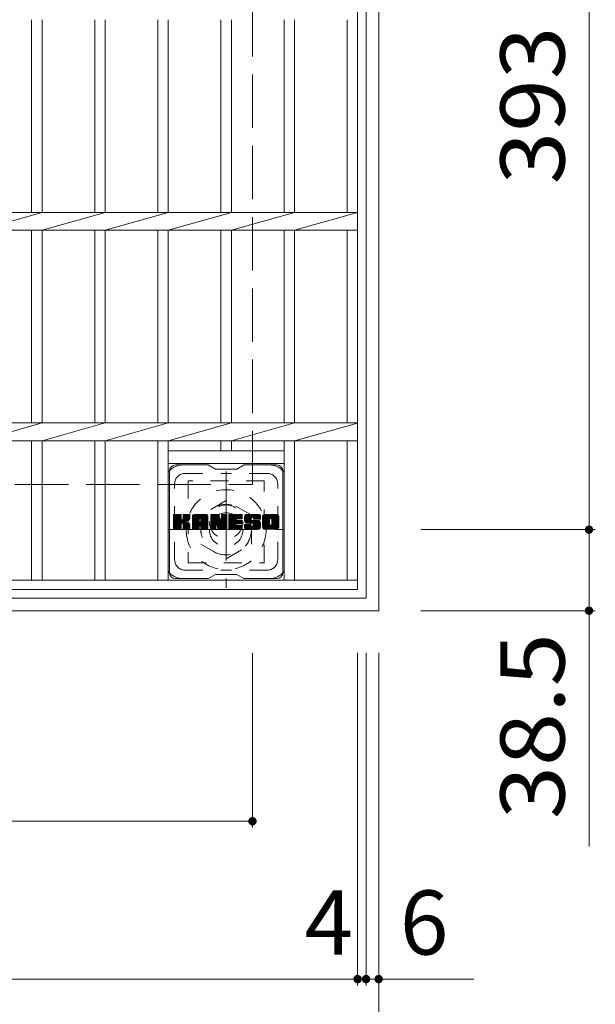
# Model space of a CAD drawing. Units: millimetres. Extents: x -1783 to 1967, y -1356 to 1315.
# Drawn here: x -695 to -421, y 440 to 908 of the extents above; entities that cross this region are included whole.
import ezdxf

# ---------------------------------------------------------------- set-up
doc = ezdxf.new("R2010")
doc.units = ezdxf.units.MM
doc.header["$LTSCALE"] = 10
for name, pattern in [('JWW_CENTER1', [6.773333, 4.233333, -0.846667, 0.846667, -0.846667]), ('JWW_DASHED1', [1.693333, 0.846667, -0.846667]), ('JWW_DASHED3', [3.386667, 2.54, -0.846667])]:
    doc.linetypes.add(name, pattern=pattern)
for name, color, linetype in [('C-1', 7, 'Continuous'), ('C-2', 7, 'Continuous'), ('C-3', 7, 'Continuous'), ('C-4', 7, 'Continuous'), ('C-7', 7, 'Continuous')]:
    doc.layers.add(name, color=color, linetype=linetype)
doc.styles.add('ＭＳ ゴシック', font='txt', dxfattribs={"height": 1})

msp = doc.modelspace()

# ---------------------------------------------------------------- linework, layer by layer
at = {"layer": 'C-1', "color": 2, "linetype": 'Continuous', "lineweight": 9}
for p, q in [((-523.84, 627.14), (-523.84, 1097.14)), ((-529.84, 1091.14), (-529.84, 633.14)), ((-987.84, 633.14), (-529.84, 633.14)), ((-523.84, 627.14), (-993.84, 627.14))]:
    msp.add_line(p, q, dxfattribs=at)
at = {"layer": 'C-1', "color": 2, "linetype": 'JWW_DASHED3', "lineweight": 9}
for p, q in [((-583.84, 687.14), (-583.84, 1037.14)), ((-933.84, 687.14), (-583.84, 687.14))]:
    msp.add_line(p, q, dxfattribs=at)
at = {"layer": 'C-1', "color": 2, "linetype": 'JWW_CENTER1', "lineweight": 9}
for p, q in [((-596.35, 693.28), (-596.35, 638)), ((-623.98, 665.64), (-568.71, 665.64))]:
    msp.add_line(p, q, dxfattribs=at)
at = {"layer": 'C-1', "color": 2, "linetype": 'JWW_DASHED1', "lineweight": 9}
for p, q in [((-596.35, 679.5), (-608.35, 672.57)), ((-584.34, 672.57), (-596.35, 679.5)), ((-608.35, 672.57), (-608.35, 658.71)), ((-584.34, 658.71), (-584.34, 672.57)), ((-608.35, 658.71), (-596.35, 651.78)), ((-596.35, 651.78), (-584.34, 658.71))]:
    msp.add_line(p, q, dxfattribs=at)
for radius in [19, 12, 8]:
    msp.add_circle((-596.35, 665.64), radius, dxfattribs=at)
at = {"layer": 'C-2', "color": 3, "linetype": 'Continuous', "lineweight": 9}
for p, q in [((-533.84, 637.14), (-533.84, 1087.14)), ((-688.84, 907.9), (-688.84, 816.38)), ((-683.84, 907.9), (-683.84, 816.38)), ((-658.84, 907.9), (-658.84, 816.38)), ((-653.84, 907.9), (-653.84, 816.38)), ((-628.84, 907.9), (-628.84, 816.38)), ((-623.85, 907.9), (-623.85, 816.38)), ((-598.84, 907.9), (-598.84, 816.38)), ((-593.84, 816.38), (-593.84, 907.9)), ((-568.84, 907.9), (-568.84, 816.38)), ((-563.85, 816.38), (-563.85, 907.9)), ((-538.84, 907.9), (-538.84, 816.38)), ((-983.84, 816.38), (-533.84, 816.38)), ((-683.84, 816.38), (-713.84, 807.9)), ((-653.84, 816.38), (-683.84, 807.9)), ((-623.85, 816.38), (-653.84, 807.9)), ((-623.85, 807.9), (-593.84, 816.38)), ((-593.85, 807.9), (-563.85, 816.38)), ((-563.85, 807.9), (-533.84, 816.24)), ((-983.84, 807.9), (-533.84, 807.9)), ((-688.84, 807.9), (-688.84, 716.38)), ((-683.84, 807.9), (-683.84, 716.38)), ((-658.84, 807.9), (-658.84, 716.38)), ((-653.84, 807.9), (-653.84, 716.38)), ((-628.84, 807.9), (-628.84, 716.38)), ((-623.85, 807.9), (-623.85, 716.38)), ((-598.84, 807.9), (-598.84, 716.38)), ((-593.84, 716.38), (-593.84, 807.9)), ((-568.84, 807.9), (-568.84, 716.38)), ((-563.85, 716.38), (-563.85, 807.9)), ((-538.84, 807.9), (-538.84, 716.38)), ((-983.84, 716.38), (-533.84, 716.38)), ((-683.84, 716.38), (-713.84, 707.9)), ((-653.84, 716.38), (-683.84, 707.9)), ((-623.85, 716.38), (-653.84, 707.9)), ((-623.85, 707.9), (-593.84, 716.38)), ((-593.85, 707.9), (-563.85, 716.38)), ((-563.85, 707.9), (-533.84, 716.24)), ((-983.84, 707.9), (-533.84, 707.9)), ((-688.84, 707.9), (-688.84, 641.64)), ((-683.84, 707.9), (-683.84, 641.64)), ((-658.84, 707.9), (-658.84, 641.64)), ((-653.84, 707.9), (-653.84, 641.64)), ((-628.84, 707.9), (-628.84, 641.64)), ((-623.85, 707.9), (-623.85, 641.64)), ((-598.84, 707.9), (-598.84, 703.14)), ((-593.84, 703.14), (-593.84, 707.9)), ((-568.84, 707.9), (-568.84, 641.64)), ((-563.85, 641.64), (-563.85, 707.9)), ((-538.84, 707.9), (-538.84, 641.64)), ((-623.85, 703.14), (-568.85, 703.14)), ((-623.85, 697.14), (-568.85, 697.14)), ((-533.84, 641.64), (-983.84, 641.64)), ((-533.84, 637.14), (-983.84, 637.14))]:
    msp.add_line(p, q, dxfattribs=at)
at = {"layer": 'C-3', "color": 4, "linetype": 'JWW_DASHED1', "lineweight": 9}
for p, q in [((-614.35, 688.89), (-614.35, 649.89)), ((-578.35, 688.89), (-614.35, 688.89)), ((-578.35, 649.89), (-578.35, 688.89)), ((-614.35, 649.89), (-578.35, 649.89))]:
    msp.add_line(p, q, dxfattribs=at)
msp.add_circle((-596.35, 669.39), 8, dxfattribs=at)
at = {"layer": 'C-4', "color": 7, "linetype": 'Continuous', "lineweight": 9}
for p, q in [((-423.84, 1058.64), (-423.84, 665.64)), ((-420.84, 665.64), (-503.84, 665.64)), ((-423.84, 665.64), (-423.84, 515.12)), ((-420.84, 627.14), (-503.84, 627.14)), ((-583.84, 524.14), (-583.84, 607.14)), ((-533.84, 449.14), (-533.84, 607.14)), ((-529.84, 449.14), (-529.84, 607.14)), ((-523.84, 374.14), (-523.84, 607.14)), ((-933.84, 527.14), (-583.84, 527.14)), ((-983.84, 452.14), (-533.84, 452.14)), ((-533.84, 452.14), (-529.84, 452.14)), ((-529.84, 452.14), (-478.68, 452.14))]:
    msp.add_line(p, q, dxfattribs=at)
at = {"layer": 'C-4', "color": 7, "linetype": 'Continuous', "lineweight": 9, "const_width": 2}
for points in [[(-422.84, 665.64, 0.414214), (-423.84, 666.64, 0.414214), (-424.84, 665.64, 0.414214), (-423.84, 664.64, 0.414214)], [(-422.84, 627.14, 0.414214), (-423.84, 628.14, 0.414214), (-424.84, 627.14, 0.414214), (-423.84, 626.14, 0.414214)], [(-582.84, 527.14, 0.414214), (-583.84, 528.14, 0.414214), (-584.84, 527.14, 0.414214), (-583.84, 526.14, 0.414214)], [(-532.84, 452.14, 0.414214), (-533.84, 453.14, 0.414214), (-534.84, 452.14, 0.414214), (-533.84, 451.14, 0.414214)], [(-528.84, 452.14, 0.414214), (-529.84, 453.14, 0.414214), (-530.84, 452.14, 0.414214), (-529.84, 451.14, 0.414214)], [(-522.84, 452.14, 0.414214), (-523.84, 453.14, 0.414214), (-524.84, 452.14, 0.414214), (-523.84, 451.14, 0.414214)]]:
    msp.add_lwpolyline(points, format="xyb", close=True, dxfattribs=at)
at = {"layer": 'C-7', "color": 6, "linetype": 'Continuous', "lineweight": 9}
for p, q in [((-623.34, 645.39), (-623.34, 693.39)), ((-604.84, 696.39), (-620.34, 696.39)), ((-604.84, 696.39), (-601.34, 694.39)), ((-591.35, 694.39), (-601.34, 694.39)), ((-591.35, 694.39), (-587.85, 696.39)), ((-572.34, 696.39), (-587.85, 696.39)), ((-569.34, 645.39), (-569.34, 693.39)), ((-621.35, 672.54), (-620.97, 672.91)), ((-621.35, 672.34), (-620.78, 672.91)), ((-621.35, 672.15), (-620.59, 672.91)), ((-621.35, 671.96), (-620.39, 672.91)), ((-621.35, 671.77), (-620.2, 672.91)), ((-621.35, 671.58), (-620.01, 672.91)), ((-621.35, 671.39), (-619.82, 672.91)), ((-621.35, 671.19), (-619.63, 672.91)), ((-621.35, 671), (-619.43, 672.91)), ((-621.35, 670.81), (-619.24, 672.91)), ((-621.35, 670.62), (-619.05, 672.91)), ((-621.35, 670.43), (-618.86, 672.91)), ((-621.35, 670.24), (-618.67, 672.91)), ((-621.35, 670.04), (-618.48, 672.91)), ((-621.35, 669.85), (-618.28, 672.91)), ((-621.35, 669.66), (-618.09, 672.91)), ((-621.35, 669.47), (-617.95, 672.86)), ((-621.35, 669.28), (-617.85, 672.77)), ((-621.35, 669.09), (-617.81, 672.62)), ((-621.35, 666.17), (-621.35, 672.61)), ((-621.35, 668.89), (-617.81, 672.43)), ((-621.35, 668.7), (-617.81, 672.24)), ((-621.35, 668.51), (-617.81, 672.04)), ((-621.35, 668.32), (-617.81, 671.85)), ((-621.35, 668.13), (-617.81, 671.66)), ((-621.35, 667.93), (-617.81, 671.47)), ((-621.35, 667.74), (-617.81, 671.28)), ((-621.35, 667.55), (-617.81, 671.09)), ((-621.35, 667.36), (-617.81, 670.89)), ((-621.35, 667.17), (-617.8, 670.72)), ((-621.35, 666.98), (-617.74, 670.58)), ((-621.35, 666.78), (-617.65, 670.48)), ((-621.35, 666.59), (-617.54, 670.4)), ((-621.35, 666.21), (-617.18, 670.38)), ((-621.35, 666.4), (-617.39, 670.36)), ((-621.32, 666.04), (-614.45, 672.91)), ((-621.29, 672.78), (-621.21, 672.86)), ((-621.24, 665.93), (-614.26, 672.91)), ((-621.11, 665.87), (-614.07, 672.91)), ((-618.11, 672.91), (-621.04, 672.91)), ((-620.92, 665.86), (-613.88, 672.9)), ((-620.73, 665.86), (-613.76, 672.84)), ((-620.54, 665.86), (-613.68, 672.73)), ((-617.81, 672.61), (-617.81, 670.83)), ((-617.52, 668.69), (-613.65, 672.56)), ((-617.29, 668.73), (-613.65, 672.37)), ((-617.14, 668.69), (-613.65, 672.18)), ((-617.02, 668.61), (-613.65, 671.98)), ((-616.93, 668.51), (-615.89, 669.55)), ((-616.87, 670.69), (-614.64, 672.91)), ((-616.87, 668.38), (-615.84, 669.41)), ((-616.86, 668.21), (-615.69, 669.37)), ((-616.86, 668.01), (-615.52, 669.35)), ((-616.86, 667.82), (-615.35, 669.32)), ((-616.86, 667.63), (-615.19, 669.29)), ((-616.86, 667.44), (-615.04, 669.25)), ((-616.86, 667.25), (-614.9, 669.21)), ((-616.86, 667.06), (-614.76, 669.15)), ((-616.86, 666.86), (-614.62, 669.1)), ((-616.86, 666.67), (-614.49, 669.03)), ((-616.86, 666.48), (-614.37, 668.97)), ((-616.86, 666.29), (-614.25, 668.9)), ((-616.85, 672.43), (-616.37, 672.91)), ((-616.85, 672.24), (-616.18, 672.91)), ((-616.85, 672.05), (-615.98, 672.91)), ((-616.85, 671.86), (-615.79, 672.91)), ((-616.85, 671.67), (-615.6, 672.91)), ((-616.85, 671.48), (-615.41, 672.91)), ((-616.85, 671.28), (-615.22, 672.91)), ((-616.85, 671.09), (-615.03, 672.91)), ((-616.85, 670.9), (-614.83, 672.91)), ((-616.85, 672.61), (-616.85, 670.83)), ((-616.84, 672.63), (-616.56, 672.91)), ((-613.95, 672.91), (-616.54, 672.91)), ((-615.74, 669.71), (-613.65, 671.79)), ((-615.51, 669.74), (-613.65, 671.6)), ((-615.27, 669.8), (-613.65, 671.41)), ((-615, 669.87), (-613.65, 671.22)), ((-614.7, 669.98), (-613.66, 671.02)), ((-614.36, 670.13), (-613.71, 670.78)), ((-613.65, 672.61), (-613.65, 671.11)), ((-612.37, 671.92), (-611.38, 672.91)), ((-612.37, 671.73), (-611.19, 672.91)), ((-612.37, 671.54), (-611, 672.91)), ((-612.37, 671.35), (-610.81, 672.91)), ((-612.37, 671.15), (-610.62, 672.91)), ((-612.37, 670.96), (-610.42, 672.91)), ((-612.37, 670.77), (-610.23, 672.91)), ((-612.37, 670.58), (-610.04, 672.91)), ((-612.37, 670.39), (-609.85, 672.91)), ((-612.37, 670.2), (-609.66, 672.91)), ((-612.37, 670), (-609.46, 672.91)), ((-612.37, 669.81), (-609.27, 672.91)), ((-612.37, 669.62), (-609.08, 672.91)), ((-612.37, 669.43), (-608.89, 672.91)), ((-612.37, 669.24), (-608.7, 672.91)), ((-612.37, 669.04), (-608.51, 672.91)), ((-612.37, 668.85), (-608.31, 672.91)), ((-612.37, 668.66), (-608.12, 672.91)), ((-612.37, 668.47), (-607.93, 672.91)), ((-612.37, 668.28), (-607.74, 672.91)), ((-612.37, 668.09), (-607.55, 672.91)), ((-612.37, 667.89), (-607.36, 672.91)), ((-612.37, 667.7), (-607.16, 672.91)), ((-612.37, 667.51), (-606.97, 672.91)), ((-612.37, 666.17), (-612.37, 671.91)), ((-612.37, 667.32), (-609.18, 670.52)), ((-612.37, 667.13), (-609.18, 670.32)), ((-612.37, 666.94), (-609.18, 670.13)), ((-612.37, 666.74), (-609.18, 669.94)), ((-612.37, 666.55), (-609.18, 669.75)), ((-612.37, 666.36), (-609.18, 669.56)), ((-612.37, 666.17), (-609.15, 669.39)), ((-612.35, 672.14), (-611.6, 672.88)), ((-612.33, 666.02), (-608.99, 669.36)), ((-612.24, 665.92), (-608.8, 669.36)), ((-612.18, 672.49), (-611.96, 672.72)), ((-612.1, 665.87), (-608.6, 669.36)), ((-611.91, 665.86), (-608.41, 669.36)), ((-611.72, 665.86), (-605.15, 672.44)), ((-611.53, 665.86), (-605.08, 672.31)), ((-606.01, 672.91), (-611.37, 672.91)), ((-611.34, 665.86), (-605.03, 672.17)), ((-611.14, 665.86), (-605, 672.01)), ((-610.95, 665.86), (-605, 671.82)), ((-610.76, 665.86), (-605, 671.63)), ((-610.57, 665.86), (-605, 671.44)), ((-609.18, 669.46), (-609.18, 670.5)), ((-608.3, 669.36), (-609.08, 669.36)), ((-608.79, 667.45), (-605, 671.24)), ((-608.7, 670.99), (-606.78, 672.91)), ((-608.6, 667.45), (-605, 671.05)), ((-608.53, 670.97), (-606.59, 672.91)), ((-608.45, 667.4), (-605, 670.86)), ((-608.4, 670.91), (-606.4, 672.91)), ((-608.34, 667.32), (-605, 670.67)), ((-608.3, 670.81), (-606.21, 672.91)), ((-608.26, 667.21), (-605, 670.48)), ((-608.23, 670.69), (-606.01, 672.91)), ((-608.21, 667.08), (-605, 670.28)), ((-608.2, 670.54), (-605.84, 672.9)), ((-608.2, 670.35), (-605.68, 672.86)), ((-608.2, 670.16), (-605.55, 672.8)), ((-608.2, 669.96), (-605.43, 672.73)), ((-608.2, 669.77), (-605.32, 672.65)), ((-608.2, 669.58), (-605.23, 672.55)), ((-608.2, 669.46), (-608.2, 670.5)), ((-608.2, 666.9), (-605, 670.09)), ((-608.2, 666.7), (-605, 669.9)), ((-608.2, 666.51), (-605, 669.71)), ((-608.2, 666.32), (-605, 669.52)), ((-608.19, 666.13), (-605, 669.33)), ((-608.14, 665.99), (-605, 669.13)), ((-608.04, 665.9), (-605, 668.94)), ((-605, 666.17), (-605, 671.91)), ((-603.7, 672.54), (-603.33, 672.91)), ((-603.7, 672.35), (-603.14, 672.91)), ((-603.7, 672.15), (-602.95, 672.91)), ((-603.7, 671.96), (-602.75, 672.91)), ((-603.7, 671.77), (-602.56, 672.91)), ((-603.7, 671.58), (-602.37, 672.91)), ((-603.7, 671.39), (-602.18, 672.91)), ((-603.7, 671.2), (-601.99, 672.91)), ((-603.7, 671), (-601.8, 672.91)), ((-603.7, 670.81), (-601.6, 672.91)), ((-603.7, 670.62), (-601.41, 672.91)), ((-603.7, 670.43), (-601.22, 672.91)), ((-603.7, 670.24), (-601.03, 672.91)), ((-603.7, 670.05), (-600.84, 672.91)), ((-603.7, 669.85), (-600.65, 672.91)), ((-603.7, 669.66), (-600.45, 672.91)), ((-603.7, 669.47), (-600.26, 672.91)), ((-603.7, 669.28), (-600.07, 672.91)), ((-603.7, 669.09), (-599.94, 672.85)), ((-603.7, 668.9), (-599.86, 672.74)), ((-603.7, 672.61), (-603.7, 666.17)), ((-603.7, 668.7), (-599.81, 672.6)), ((-603.7, 668.51), (-599.76, 672.45)), ((-603.7, 668.32), (-599.71, 672.31)), ((-603.7, 668.13), (-599.67, 672.16)), ((-603.7, 667.94), (-599.62, 672.02)), ((-603.7, 667.74), (-599.58, 671.87)), ((-603.7, 667.55), (-599.53, 671.73)), ((-603.7, 667.36), (-599.48, 671.58)), ((-603.7, 667.17), (-599.44, 671.44)), ((-603.7, 666.98), (-599.39, 671.29)), ((-603.7, 666.79), (-599.34, 671.15)), ((-603.7, 666.59), (-599.3, 671)), ((-603.7, 666.4), (-599.25, 670.86)), ((-603.7, 666.21), (-599.2, 670.71)), ((-603.68, 666.04), (-599.16, 670.57)), ((-603.65, 672.79), (-603.58, 672.86)), ((-603.6, 665.94), (-599.11, 670.42)), ((-603.47, 665.87), (-599.06, 670.28)), ((-603.4, 672.91), (-600.13, 672.91)), ((-601.05, 668.09), (-599.02, 670.13)), ((-600.88, 668.08), (-598.97, 669.99)), ((-600.8, 667.97), (-598.92, 669.84)), ((-600.75, 667.82), (-598.84, 669.74)), ((-600.71, 667.67), (-596.05, 672.33)), ((-600.66, 667.53), (-596.05, 672.14)), ((-600.62, 667.38), (-596.05, 671.95)), ((-600.58, 667.23), (-596.05, 671.76)), ((-600.53, 667.08), (-596.05, 671.57)), ((-600.49, 666.93), (-596.05, 671.38)), ((-600.45, 666.79), (-596.05, 671.18)), ((-600.4, 666.64), (-596.05, 670.99)), ((-600.36, 666.49), (-596.05, 670.8)), ((-600.31, 666.34), (-596.05, 670.61)), ((-600.27, 666.19), (-596.05, 670.42)), ((-600.22, 666.05), (-596.05, 670.22)), ((-600.14, 665.94), (-596.05, 670.03)), ((-600.02, 665.87), (-596.05, 669.84)), ((-599.84, 672.7), (-598.92, 669.83)), ((-599.83, 665.86), (-596.05, 669.65)), ((-599.64, 665.86), (-596.05, 669.46)), ((-599.45, 665.86), (-596.05, 669.27)), ((-599.26, 665.86), (-596.05, 669.07)), ((-599.07, 665.86), (-596.05, 668.88)), ((-598.61, 672.65), (-598.35, 672.91)), ((-598.61, 672.45), (-598.15, 672.91)), ((-598.61, 672.26), (-597.96, 672.91)), ((-598.61, 672.07), (-597.77, 672.91)), ((-598.61, 671.88), (-597.58, 672.91)), ((-598.61, 671.69), (-597.39, 672.91)), ((-598.61, 671.5), (-597.19, 672.91)), ((-598.61, 671.3), (-597, 672.91)), ((-598.61, 671.11), (-596.81, 672.91)), ((-598.61, 670.92), (-596.62, 672.91)), ((-598.61, 670.73), (-596.43, 672.91)), ((-598.61, 670.54), (-596.25, 672.9)), ((-598.61, 670.34), (-596.13, 672.82)), ((-598.61, 670.15), (-596.06, 672.7)), ((-598.61, 672.61), (-598.61, 669.88)), ((-598.61, 669.96), (-596.05, 672.53)), ((-598.31, 672.91), (-596.35, 672.91)), ((-596.05, 672.61), (-596.05, 666.17)), ((-595.07, 672.54), (-594.7, 672.91)), ((-595.07, 672.35), (-594.51, 672.91)), ((-595.07, 672.16), (-594.32, 672.91)), ((-595.07, 671.97), (-594.13, 672.91)), ((-595.07, 671.78), (-593.93, 672.91)), ((-595.07, 671.59), (-593.74, 672.91)), ((-595.07, 671.39), (-593.55, 672.91)), ((-595.07, 671.2), (-593.36, 672.91)), ((-595.07, 671.01), (-593.17, 672.91)), ((-595.07, 670.82), (-592.98, 672.91)), ((-595.07, 670.63), (-592.78, 672.91)), ((-595.07, 670.44), (-592.59, 672.91)), ((-595.07, 670.24), (-592.4, 672.91)), ((-595.07, 670.05), (-592.21, 672.91)), ((-595.07, 669.86), (-592.02, 672.91)), ((-595.07, 669.67), (-591.83, 672.91)), ((-595.07, 669.48), (-591.63, 672.91)), ((-595.07, 669.28), (-591.44, 672.91)), ((-595.07, 669.09), (-591.25, 672.91)), ((-595.07, 668.9), (-591.06, 672.91)), ((-595.07, 668.71), (-590.87, 672.91)), ((-595.07, 668.52), (-590.68, 672.91)), ((-595.07, 668.33), (-590.48, 672.91)), ((-595.07, 668.13), (-590.29, 672.91)), ((-595.07, 667.94), (-590.1, 672.91)), ((-595.07, 667.75), (-589.91, 672.91)), ((-595.07, 667.56), (-589.72, 672.91)), ((-595.07, 667.37), (-589.52, 672.91)), ((-595.07, 666.17), (-595.07, 672.61)), ((-595.07, 667.18), (-591.5, 670.75)), ((-595.07, 666.98), (-591.53, 670.53)), ((-595.07, 666.79), (-591.48, 670.38)), ((-595.07, 666.6), (-591.4, 670.27)), ((-595.07, 666.41), (-591.28, 670.2)), ((-595.07, 666.22), (-591.12, 670.16)), ((-595.05, 666.05), (-590.93, 670.16)), ((-594.97, 665.94), (-590.74, 670.16)), ((-594.84, 665.87), (-590.55, 670.16)), ((-594.77, 672.91), (-588.96, 672.91)), ((-594.66, 665.86), (-590.36, 670.16)), ((-594.46, 665.86), (-590.17, 670.16)), ((-594.27, 665.86), (-589.97, 670.16)), ((-594.08, 665.86), (-589.78, 670.16)), ((-591.27, 670.98), (-589.33, 672.91)), ((-591.14, 668.61), (-589.59, 670.16)), ((-588.96, 671.01), (-591.11, 671.01)), ((-588.96, 670.16), (-591.11, 670.16)), ((-591.05, 671.01), (-589.14, 672.91)), ((-590.95, 668.61), (-589.4, 670.16)), ((-590.86, 671.01), (-588.95, 672.91)), ((-590.75, 668.61), (-589.21, 670.16)), ((-590.66, 671.01), (-588.8, 672.87)), ((-590.56, 668.61), (-589.02, 670.16)), ((-590.47, 671.01), (-588.71, 672.77)), ((-590.37, 668.61), (-588.85, 670.14)), ((-590.28, 671.01), (-588.66, 672.63)), ((-590.18, 668.61), (-588.74, 670.06)), ((-590.09, 671.01), (-588.66, 672.43)), ((-589.99, 668.61), (-588.67, 669.93)), ((-589.9, 671.01), (-588.66, 672.24)), ((-589.8, 668.61), (-588.66, 669.75)), ((-589.7, 671.01), (-588.66, 672.05)), ((-589.6, 668.61), (-588.66, 669.56)), ((-589.51, 671.01), (-588.66, 671.86)), ((-589.41, 668.61), (-588.66, 669.37)), ((-589.32, 671.01), (-588.66, 671.67)), ((-589.22, 668.61), (-588.66, 669.17)), ((-589.13, 671.01), (-588.66, 671.48)), ((-589.03, 668.61), (-588.66, 668.98)), ((-588.94, 671.01), (-588.66, 671.28)), ((-588.66, 671.31), (-588.66, 672.61)), ((-588.66, 668.92), (-588.66, 669.86)), ((-587.69, 670.91), (-585.69, 672.91)), ((-587.69, 670.72), (-585.5, 672.91)), ((-587.68, 671.11), (-585.88, 672.91)), ((-587.68, 670.54), (-585.31, 672.91)), ((-587.67, 671.32), (-586.07, 672.91)), ((-587.67, 670.36), (-585.11, 672.91)), ((-587.65, 670.19), (-584.92, 672.91)), ((-587.64, 671.54), (-586.27, 672.91)), ((-587.62, 670.02), (-584.73, 672.91)), ((-587.59, 671.78), (-586.46, 672.91)), ((-587.59, 669.86), (-584.54, 672.91)), ((-587.55, 669.71), (-584.35, 672.91)), ((-587.53, 672.03), (-586.65, 672.91)), ((-587.51, 669.56), (-584.16, 672.91)), ((-587.47, 669.41), (-583.96, 672.91)), ((-587.45, 672.31), (-586.84, 672.91)), ((-587.42, 669.27), (-583.77, 672.91)), ((-587.36, 669.13), (-583.58, 672.91)), ((-587.33, 672.62), (-587.08, 672.87)), ((-587.31, 669), (-583.39, 672.91)), ((-587.22, 668.89), (-583.2, 672.91)), ((-587.11, 668.81), (-583.01, 672.91)), ((-586.97, 668.76), (-584.49, 671.23)), ((-581.01, 672.91), (-586.87, 672.91)), ((-586.79, 668.75), (-584.51, 671.03)), ((-586.6, 668.75), (-584.51, 670.84)), ((-586.41, 668.75), (-584.51, 670.65)), ((-586.21, 668.75), (-584.51, 670.45)), ((-586.02, 668.75), (-584.5, 670.27)), ((-585.83, 668.75), (-584.44, 670.14)), ((-585.64, 668.75), (-584.33, 670.06)), ((-585.45, 668.75), (-584.16, 670.03)), ((-585.26, 668.75), (-583.97, 670.03)), ((-585.06, 668.75), (-583.78, 670.03)), ((-584.88, 665.86), (-580.72, 670.02)), ((-584.87, 668.75), (-583.59, 670.03)), ((-584.69, 665.86), (-580.58, 669.97)), ((-584.68, 668.75), (-583.4, 670.03)), ((-584.51, 670.33), (-584.51, 671.13)), ((-584.49, 668.75), (-583.2, 670.03)), ((-584.49, 665.86), (-580.47, 669.89)), ((-584.3, 668.75), (-583.01, 670.03)), ((-584.3, 665.86), (-580.39, 669.78)), ((-584.2, 670.03), (-580.82, 670.03)), ((-584.11, 671.61), (-582.81, 672.91)), ((-584.11, 668.75), (-582.82, 670.03)), ((-584.11, 665.86), (-580.33, 669.65)), ((-583.92, 671.62), (-582.62, 672.91)), ((-583.92, 665.86), (-580.27, 669.51)), ((-583.91, 668.75), (-582.63, 670.03)), ((-583.78, 671.57), (-582.43, 672.91)), ((-583.74, 668.73), (-582.44, 670.03)), ((-583.73, 665.86), (-580.23, 669.37)), ((-583.67, 671.49), (-582.24, 672.91)), ((-583.63, 667.31), (-580.9, 670.03)), ((-583.62, 668.66), (-582.25, 670.03)), ((-583.58, 671.38), (-582.05, 672.91)), ((-583.54, 668.54), (-582.05, 670.03)), ((-583.53, 671.24), (-581.86, 672.91)), ((-583.53, 668.36), (-581.86, 670.03)), ((-583.53, 668.17), (-581.67, 670.03)), ((-583.53, 667.98), (-581.48, 670.03)), ((-583.53, 667.79), (-581.29, 670.03)), ((-583.53, 667.6), (-581.09, 670.03)), ((-583.53, 665.86), (-580.18, 669.22)), ((-583.51, 671.06), (-581.66, 672.91)), ((-583.51, 670.95), (-583.51, 671.13)), ((-583.5, 670.88), (-581.47, 672.91)), ((-583.44, 670.75), (-581.28, 672.91)), ((-583.34, 665.86), (-580.14, 669.07)), ((-583.33, 670.67), (-581.09, 672.91)), ((-583.21, 670.65), (-580, 670.65)), ((-583.16, 670.65), (-580.9, 672.91)), ((-583.15, 665.86), (-580.1, 668.91)), ((-582.97, 670.65), (-580.74, 672.88)), ((-582.78, 670.65), (-580.6, 672.83)), ((-582.59, 670.65), (-580.47, 672.76)), ((-582.4, 670.65), (-580.36, 672.68)), ((-582.2, 670.65), (-580.26, 672.59)), ((-582.01, 670.65), (-580.18, 672.48)), ((-581.82, 670.65), (-580.11, 672.36)), ((-581.63, 670.65), (-580.05, 672.22)), ((-581.44, 670.65), (-580.01, 672.07)), ((-581.24, 670.65), (-580, 671.89)), ((-581.05, 670.65), (-580, 671.7)), ((-580.86, 670.65), (-580, 671.51)), ((-580.67, 670.65), (-580, 671.32)), ((-580.48, 670.65), (-580, 671.13)), ((-580.29, 670.65), (-580, 670.93)), ((-580.09, 670.65), (-580, 670.74)), ((-580, 671.91), (-580, 670.65)), ((-579.02, 671.91), (-578.02, 672.91)), ((-579.02, 671.72), (-577.83, 672.91)), ((-579.02, 671.53), (-577.64, 672.91)), ((-579.02, 671.34), (-577.45, 672.91)), ((-579.02, 671.14), (-577.25, 672.91)), ((-579.02, 670.95), (-577.06, 672.91)), ((-579.02, 670.76), (-576.87, 672.91)), ((-579.02, 670.57), (-576.68, 672.91)), ((-579.02, 670.38), (-576.49, 672.91)), ((-579.02, 670.19), (-576.3, 672.91)), ((-579.02, 669.99), (-576.1, 672.91)), ((-579.02, 669.8), (-575.91, 672.91)), ((-579.02, 669.61), (-575.72, 672.91)), ((-579.02, 669.42), (-575.53, 672.91)), ((-579.02, 669.23), (-575.34, 672.91)), ((-579.02, 669.04), (-575.14, 672.91)), ((-579.02, 668.84), (-574.95, 672.91)), ((-579.02, 668.65), (-574.76, 672.91)), ((-579.02, 668.46), (-574.57, 672.91)), ((-579.02, 668.27), (-574.38, 672.91)), ((-579.02, 668.08), (-574.19, 672.91)), ((-579.02, 667.88), (-573.99, 672.91)), ((-579.02, 667.69), (-573.8, 672.91)), ((-579.02, 667.5), (-573.61, 672.91)), ((-579.02, 666.87), (-579.02, 671.91)), ((-579.02, 667.31), (-575.77, 670.56)), ((-579.02, 667.12), (-575.8, 670.34)), ((-579.02, 666.93), (-575.8, 670.15)), ((-579.01, 666.74), (-575.8, 669.96)), ((-579, 672.13), (-578.24, 672.89)), ((-578.98, 666.58), (-575.8, 669.76)), ((-578.93, 666.45), (-575.8, 669.57)), ((-578.86, 666.32), (-575.8, 669.38)), ((-578.85, 672.46), (-578.57, 672.74)), ((-578.78, 666.21), (-575.8, 669.19)), ((-578.68, 666.12), (-575.8, 669)), ((-572.35, 672.91), (-578.02, 672.91)), ((-576.82, 665.86), (-571.35, 671.34)), ((-576.63, 665.86), (-571.35, 671.15)), ((-576.44, 665.86), (-571.35, 670.96)), ((-576.25, 665.86), (-571.35, 670.77)), ((-576.06, 665.86), (-571.35, 670.58)), ((-575.87, 665.86), (-571.35, 670.39)), ((-575.8, 668.4), (-575.8, 670.37)), ((-575.67, 665.86), (-571.35, 670.19)), ((-575.48, 665.86), (-571.35, 670)), ((-575.37, 670.96), (-573.42, 672.91)), ((-575.29, 665.86), (-571.35, 669.81)), ((-575.15, 670.99), (-573.23, 672.91)), ((-575.1, 665.86), (-571.35, 669.62)), ((-574.99, 670.96), (-573.04, 672.91)), ((-574.91, 665.86), (-571.35, 669.43)), ((-574.86, 670.9), (-572.84, 672.91)), ((-574.75, 670.81), (-572.65, 672.91)), ((-574.72, 665.86), (-571.35, 669.23)), ((-574.67, 670.71), (-572.46, 672.91)), ((-574.6, 670.58), (-572.27, 672.91)), ((-574.57, 670.42), (-572.11, 672.88)), ((-574.57, 670.23), (-571.96, 672.83)), ((-574.57, 670.04), (-571.84, 672.77)), ((-574.57, 669.85), (-571.72, 672.69)), ((-574.57, 669.66), (-571.62, 672.6)), ((-574.57, 669.46), (-571.54, 672.5)), ((-574.57, 669.27), (-571.46, 672.38)), ((-574.57, 669.08), (-571.4, 672.24)), ((-574.57, 668.89), (-571.36, 672.09)), ((-574.57, 668.7), (-571.35, 671.92)), ((-574.57, 668.51), (-571.35, 671.73)), ((-574.57, 668.31), (-571.35, 671.54)), ((-574.57, 668.4), (-574.57, 670.37)), ((-574.52, 665.86), (-571.35, 669.04)), ((-571.35, 671.91), (-571.35, 666.87)), ((-621.04, 665.86), (-618.11, 665.86)), ((-620.35, 665.86), (-617.77, 668.44)), ((-620.16, 665.86), (-617.81, 668.21)), ((-619.96, 665.86), (-617.81, 668.02)), ((-619.77, 665.86), (-617.81, 667.83)), ((-619.58, 665.86), (-617.81, 667.63)), ((-619.39, 665.86), (-617.81, 667.44)), ((-619.2, 665.86), (-617.81, 667.25)), ((-619.01, 665.86), (-617.81, 667.06)), ((-618.81, 665.86), (-617.81, 666.87)), ((-618.62, 665.86), (-617.81, 666.68)), ((-618.43, 665.86), (-617.81, 666.48)), ((-618.24, 665.86), (-617.81, 666.29)), ((-618.04, 665.87), (-617.82, 666.09)), ((-617.81, 666.17), (-617.81, 668.25)), ((-616.86, 666.17), (-616.86, 668.25)), ((-616.85, 666.1), (-614.13, 668.82)), ((-616.79, 665.97), (-614.02, 668.74)), ((-616.68, 665.89), (-613.92, 668.65)), ((-616.55, 665.86), (-613.95, 665.86)), ((-616.51, 665.86), (-613.84, 668.54)), ((-616.32, 665.86), (-613.76, 668.42)), ((-616.13, 665.86), (-613.7, 668.29)), ((-615.94, 665.86), (-613.66, 668.14)), ((-615.75, 665.86), (-613.65, 667.96)), ((-615.55, 665.86), (-613.65, 667.77)), ((-615.36, 665.86), (-613.65, 667.58)), ((-615.17, 665.86), (-613.65, 667.39)), ((-614.98, 665.86), (-613.65, 667.2)), ((-614.79, 665.86), (-613.65, 667)), ((-614.6, 665.86), (-613.65, 666.81)), ((-614.4, 665.86), (-613.65, 666.62)), ((-614.21, 665.86), (-613.65, 666.43)), ((-614.02, 665.86), (-613.65, 666.24)), ((-613.77, 665.92), (-613.71, 665.99)), ((-613.65, 666.17), (-613.65, 667.95)), ((-609.48, 665.86), (-612.07, 665.86)), ((-610.38, 665.86), (-609.17, 667.08)), ((-610.19, 665.86), (-609.18, 666.87)), ((-609.99, 665.86), (-609.18, 666.68)), ((-609.8, 665.86), (-609.18, 666.49)), ((-609.61, 665.86), (-609.18, 666.3)), ((-609.41, 665.87), (-609.18, 666.1)), ((-609.18, 666.17), (-609.18, 666.97)), ((-608.2, 666.17), (-608.2, 666.97)), ((-607.89, 665.86), (-605.3, 665.86)), ((-607.88, 665.86), (-605, 668.75)), ((-607.69, 665.86), (-605, 668.56)), ((-607.5, 665.86), (-605, 668.37)), ((-607.31, 665.86), (-605, 668.18)), ((-607.12, 665.86), (-605, 667.98)), ((-606.93, 665.86), (-605, 667.79)), ((-606.73, 665.86), (-605, 667.6)), ((-606.54, 665.86), (-605, 667.41)), ((-606.35, 665.86), (-605, 667.22)), ((-606.16, 665.86), (-605, 667.03)), ((-605.97, 665.86), (-605, 666.83)), ((-605.78, 665.86), (-605, 666.64)), ((-605.58, 665.86), (-605, 666.45)), ((-605.39, 665.86), (-605, 666.26)), ((-605.17, 665.89), (-605.03, 666.04)), ((-601.48, 665.86), (-603.4, 665.86)), ((-603.28, 665.86), (-601.16, 667.99)), ((-603.09, 665.86), (-601.18, 667.78)), ((-602.9, 665.86), (-601.18, 667.59)), ((-602.71, 665.86), (-601.18, 667.4)), ((-602.52, 665.86), (-601.18, 667.21)), ((-602.32, 665.86), (-601.18, 667.01)), ((-602.13, 665.86), (-601.18, 666.82)), ((-601.94, 665.86), (-601.18, 666.63)), ((-601.75, 665.86), (-601.18, 666.44)), ((-601.56, 665.86), (-601.18, 666.25)), ((-601.32, 665.91), (-601.22, 666.01)), ((-601.18, 666.17), (-601.18, 667.91)), ((-600.24, 666.08), (-600.8, 667.97)), ((-596.35, 665.86), (-599.95, 665.86)), ((-598.87, 665.86), (-596.05, 668.69)), ((-598.68, 665.86), (-596.05, 668.5)), ((-598.49, 665.86), (-596.05, 668.31)), ((-598.3, 665.86), (-596.05, 668.12)), ((-598.11, 665.86), (-596.05, 667.92)), ((-597.91, 665.86), (-596.05, 667.73)), ((-597.72, 665.86), (-596.05, 667.54)), ((-597.53, 665.86), (-596.05, 667.35)), ((-597.34, 665.86), (-596.05, 667.16)), ((-597.15, 665.86), (-596.05, 666.97)), ((-596.96, 665.86), (-596.05, 666.77)), ((-596.76, 665.86), (-596.05, 666.58)), ((-596.57, 665.86), (-596.05, 666.39)), ((-596.38, 665.86), (-596.05, 666.2)), ((-594.77, 665.86), (-588.99, 665.86)), ((-593.89, 665.86), (-591.53, 668.22)), ((-593.7, 665.86), (-591.5, 668.06)), ((-593.5, 665.86), (-591.43, 667.94)), ((-593.31, 665.86), (-591.33, 667.85)), ((-593.12, 665.86), (-591.19, 667.8)), ((-592.93, 665.86), (-591, 667.79)), ((-592.74, 665.86), (-590.81, 667.79)), ((-592.55, 665.86), (-590.62, 667.79)), ((-592.35, 665.86), (-590.43, 667.79)), ((-592.16, 665.86), (-590.24, 667.79)), ((-591.97, 665.86), (-590.04, 667.79)), ((-591.78, 665.86), (-589.85, 667.79)), ((-591.59, 665.86), (-589.66, 667.79)), ((-591.4, 665.86), (-589.47, 667.79)), ((-591.2, 665.86), (-589.28, 667.79)), ((-588.96, 668.61), (-591.12, 668.61)), ((-588.99, 667.79), (-591.12, 667.79)), ((-591.01, 665.86), (-589.09, 667.79)), ((-590.82, 665.86), (-588.91, 667.78)), ((-590.63, 665.86), (-588.78, 667.71)), ((-590.44, 665.86), (-588.71, 667.6)), ((-590.25, 665.86), (-588.69, 667.42)), ((-590.05, 665.86), (-588.69, 667.23)), ((-589.86, 665.86), (-588.69, 667.04)), ((-589.67, 665.86), (-588.69, 666.85)), ((-589.48, 665.86), (-588.69, 666.66)), ((-589.29, 665.86), (-588.69, 666.47)), ((-589.1, 665.86), (-588.69, 666.27)), ((-588.89, 665.88), (-588.7, 666.06)), ((-588.69, 666.17), (-588.69, 667.49)), ((-587.69, 667.84), (-587.43, 668.11)), ((-587.69, 667.65), (-587.23, 668.11)), ((-587.69, 667.46), (-587.04, 668.11)), ((-587.69, 667.27), (-586.85, 668.11)), ((-587.69, 667.08), (-586.66, 668.11)), ((-587.69, 666.88), (-586.47, 668.11)), ((-587.69, 667.81), (-587.69, 666.87)), ((-587.68, 666.71), (-586.27, 668.11)), ((-587.64, 666.55), (-586.08, 668.11)), ((-587.58, 666.42), (-585.89, 668.11)), ((-587.51, 666.3), (-585.7, 668.11)), ((-587.43, 666.19), (-585.51, 668.11)), ((-587.39, 668.11), (-584.79, 668.11)), ((-587.33, 666.1), (-585.31, 668.11)), ((-587.22, 666.02), (-585.12, 668.11)), ((-587.09, 665.95), (-584.93, 668.11)), ((-586.95, 665.9), (-584.74, 668.11)), ((-583.83, 668.75), (-586.87, 668.75)), ((-586.79, 665.87), (-584.61, 668.05)), ((-580.82, 665.86), (-586.69, 665.86)), ((-586.6, 665.86), (-584.52, 667.95)), ((-586.41, 665.86), (-584.49, 667.79)), ((-586.22, 665.86), (-584.49, 667.6)), ((-586.03, 665.86), (-584.46, 667.43)), ((-585.84, 665.86), (-584.39, 667.31)), ((-585.64, 665.86), (-584.3, 667.21)), ((-585.45, 665.86), (-584.17, 667.15)), ((-585.26, 665.86), (-584.01, 667.12)), ((-585.07, 665.86), (-583.72, 667.21)), ((-584.49, 667.81), (-584.49, 667.6)), ((-583.53, 668.44), (-583.53, 667.6)), ((-582.96, 665.86), (-580.07, 668.75)), ((-582.77, 665.86), (-580.04, 668.59)), ((-582.58, 665.86), (-580.02, 668.42)), ((-582.38, 665.86), (-580.01, 668.24)), ((-582.19, 665.86), (-580, 668.06)), ((-582, 665.86), (-580, 667.87)), ((-581.81, 665.86), (-580.01, 667.67)), ((-581.62, 665.86), (-580.03, 667.46)), ((-581.43, 665.86), (-580.05, 667.24)), ((-581.23, 665.86), (-580.1, 667)), ((-581.04, 665.86), (-580.16, 666.75)), ((-580.85, 665.86), (-580.24, 666.47)), ((-580.61, 665.91), (-580.36, 666.16)), ((-578.57, 666.03), (-575.8, 668.81)), ((-578.45, 665.96), (-575.8, 668.61)), ((-578.31, 665.91), (-575.8, 668.42)), ((-578.16, 665.87), (-575.78, 668.25)), ((-572.35, 665.86), (-578.02, 665.86)), ((-577.97, 665.86), (-575.73, 668.11)), ((-577.78, 665.86), (-575.65, 668)), ((-577.59, 665.86), (-575.55, 667.91)), ((-577.4, 665.86), (-575.43, 667.84)), ((-577.21, 665.86), (-575.28, 667.79)), ((-577.02, 665.86), (-575.09, 667.8)), ((-574.33, 665.86), (-571.35, 668.85)), ((-574.14, 665.86), (-571.35, 668.66)), ((-573.95, 665.86), (-571.35, 668.47)), ((-573.76, 665.86), (-571.35, 668.28)), ((-573.56, 665.86), (-571.35, 668.08)), ((-573.37, 665.86), (-571.35, 667.89)), ((-573.18, 665.86), (-571.35, 667.7)), ((-572.99, 665.86), (-571.35, 667.51)), ((-572.8, 665.86), (-571.35, 667.32)), ((-572.61, 665.86), (-571.35, 667.13)), ((-572.41, 665.86), (-571.35, 666.93)), ((-572.21, 665.87), (-571.35, 666.73)), ((-571.95, 665.95), (-571.43, 666.46)), ((-620.34, 642.39), (-604.81, 642.39)), ((-601.34, 644.39), (-604.81, 642.39)), ((-591.35, 644.39), (-601.34, 644.39)), ((-591.35, 644.39), (-587.88, 642.39)), ((-572.34, 642.39), (-587.88, 642.39))]:
    msp.add_line(p, q, dxfattribs=at)
at = {"layer": 'C-7', "color": 6, "linetype": 'JWW_DASHED1', "lineweight": 9}
for p, q in [((-616.85, 696.39), (-604.84, 696.39)), ((-615.85, 692.39), (-596.35, 692.39)), ((-576.84, 692.39), (-596.35, 692.39)), ((-575.84, 696.39), (-587.85, 696.39)), ((-620.85, 651.39), (-620.85, 687.39)), ((-571.84, 651.39), (-571.84, 687.39)), ((-615.85, 646.39), (-596.35, 646.39)), ((-576.84, 646.39), (-596.35, 646.39)), ((-616.85, 642.39), (-604.81, 642.39)), ((-575.84, 642.39), (-587.88, 642.39))]:
    msp.add_line(p, q, dxfattribs=at)
at = {"layer": 'C-7', "color": 6, "linetype": 'Continuous', "lineweight": 9}
for centre, radius, start, end in [((-616.85, 687.39), 9, 136.1502, 141.0581), ((-620.34, 693.39), 3, 90, 180), ((-572.34, 693.39), 3, 0, 90), ((-575.84, 687.39), 9, 38.9439, 43.8466), ((-621.04, 672.61), 0.302, 90, 180), ((-618.11, 672.61), 0.302, 0, 90), ((-617.33, 670.83), 0.483, 180, 0), ((-616.54, 672.61), 0.302, 90, 180), ((-615.73, 669.54), 0.169, 97.3317, 266.5718), ((-616.3, 674.02), 4.35, 277.3317, 299.4207), ((-615.92, 666.22), 3.15, 53.7199, 86.5718), ((-614.66, 671.11), 1.01, 299.4207, 0), ((-613.95, 672.61), 0.302, 0, 90), ((-611.37, 671.91), 1.01, 90, 180), ((-608.69, 670.5), 0.49, 0, 180), ((-609.08, 669.46), 0.101, 180, 270), ((-608.3, 669.46), 0.101, 270, 0), ((-606.01, 671.91), 1.01, 0, 90), ((-603.4, 672.61), 0.302, 90, 180), ((-600.13, 672.61), 0.302, 17.7564, 90), ((-598.77, 669.88), 0.159, 197.7564, 0), ((-598.31, 672.61), 0.302, 90, 180), ((-596.35, 672.61), 0.302, 0, 90), ((-594.77, 672.61), 0.302, 90, 180), ((-591.11, 670.58), 0.422, 90, 270), ((-588.96, 672.61), 0.302, 0, 90), ((-588.96, 671.31), 0.302, 270, 0), ((-588.96, 669.86), 0.302, 0, 90), ((-588.96, 668.92), 0.302, 270, 0), ((-583.13, 670.83), 4.56, 157.1011, 202.8989), ((-586.87, 672.41), 0.503, 90, 157.1011), ((-586.87, 669.25), 0.503, 202.8989, 270), ((-584.01, 671.13), 0.497, 0, 180), ((-584.2, 670.33), 0.302, 180, 270), ((-583.21, 670.95), 0.302, 180, 270), ((-581.01, 671.91), 1.01, 0, 90), ((-580.82, 669.53), 0.503, 22.908, 90), ((-584.56, 667.95), 4.56, 337.092, 22.908), ((-578.02, 671.91), 1.01, 90, 180), ((-575.18, 670.37), 0.617, 0, 180), ((-572.35, 671.91), 1.01, 0, 90), ((-621.04, 666.17), 0.302, 180, 270), ((-618.11, 666.17), 0.302, 270, 0), ((-617.33, 668.25), 0.478, 0, 180), ((-616.55, 666.17), 0.302, 180, 270), ((-614.65, 667.95), 1.01, 0, 53.7199), ((-613.95, 666.17), 0.302, 270, 0), ((-612.07, 666.17), 0.302, 180, 270), ((-609.48, 666.17), 0.302, 270, 0), ((-608.69, 666.97), 0.49, 0, 180), ((-607.89, 666.17), 0.302, 180, 270), ((-605.3, 666.17), 0.302, 270, 0), ((-603.4, 666.17), 0.302, 180, 270), ((-601.48, 666.17), 0.302, 270, 0), ((-600.98, 667.91), 0.194, 16.4888, 180), ((-599.95, 666.17), 0.302, 196.4888, 270), ((-596.35, 666.17), 0.302, 270, 0), ((-594.77, 666.17), 0.302, 180, 270), ((-591.12, 668.2), 0.412, 90, 270), ((-588.99, 667.49), 0.302, 0, 90), ((-588.99, 666.17), 0.302, 270, 0), ((-587.39, 667.81), 0.302, 90, 180), ((-586.69, 666.87), 1.01, 180, 270), ((-584.79, 667.81), 0.302, 0, 90), ((-584.01, 667.6), 0.48, 180, 0), ((-583.83, 668.44), 0.302, 0, 90), ((-580.82, 666.37), 0.503, 270, 337.092), ((-578.02, 666.87), 1.01, 180, 270), ((-575.18, 668.4), 0.617, 180, 0), ((-572.35, 666.87), 1.01, 270, 0), ((-616.85, 651.39), 9, 218.9419, 223.8498), ((-575.84, 651.39), 9, 316.1534, 321.0561), ((-620.34, 645.39), 3, 180, 270), ((-572.34, 645.39), 3, 270, 0)]:
    msp.add_arc(centre, radius, start, end, dxfattribs=at)
at = {"layer": 'C-7', "color": 6, "linetype": 'JWW_DASHED1', "lineweight": 9}
for centre, radius, start, end in [((-616.85, 687.39), 9, 90, 136.1502), ((-615.85, 687.39), 5, 90, 180), ((-576.84, 687.39), 5, 0, 90), ((-575.84, 687.39), 9, 43.8466, 90), ((-615.85, 651.39), 5, 180, 270), ((-576.84, 651.39), 5, 270, 0), ((-616.85, 651.39), 9, 223.8498, 270), ((-575.84, 651.39), 9, 270, 316.1534)]:
    msp.add_arc(centre, radius, start, end, dxfattribs=at)

# ---------------------------------------------------------------- texts
at = {"layer": 'C-4', "color": 2, "linetype": 'Continuous', "lineweight": 211, "style": 'ＭＳ ゴシック'}
for s, width, p in [('393', 1.083333, (-435.48, 829.64)), ('38.5', 1.09375, (-435.48, 528.11))]:
    msp.add_text(s, height=30.48, rotation=90, dxfattribs=dict(at, width=width)).set_placement(p)
for s, p in [('4', (-559.07, 463.78)), ('6', (-513.76, 463.78))]:
    msp.add_text(s, height=30.48, dxfattribs=at).set_placement(p)

doc.saveas('drawing.dxf')
